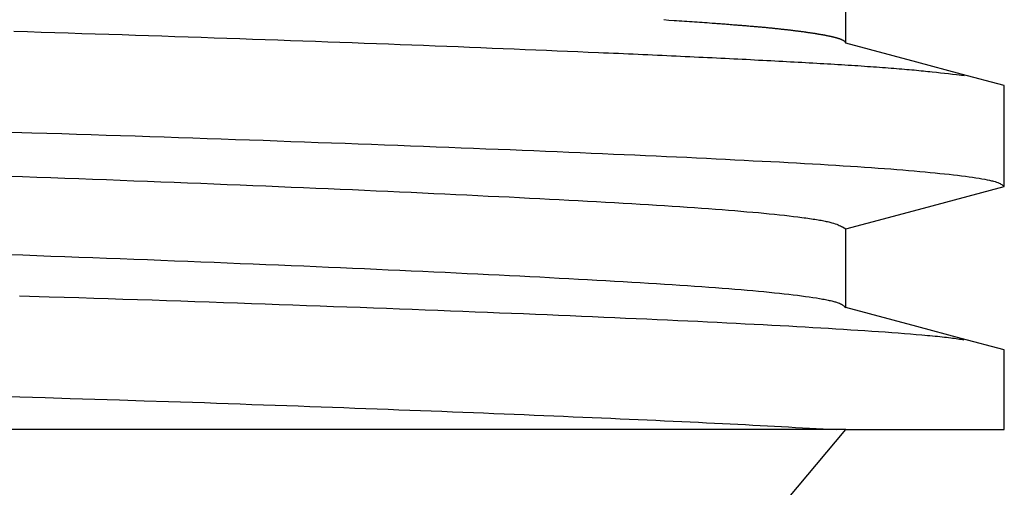
# Model space of a CAD drawing. Units: millimetres. Extents: x 0 to 841, y 0 to 594.
# Drawn here: x 411 to 423, y 237 to 243 of the extents above; entities that cross this region are included whole.
import ezdxf

# ---------------------------------------------------------------- set-up
doc = ezdxf.new("R2010")
doc.units = ezdxf.units.MM
doc.layers.add('SLD-0', color=179, linetype='Continuous')

msp = doc.modelspace()

# ---------------------------------------------------------------- linework, layer by layer
at = {"layer": 'SLD-0'}
for p, q in [((420.747, 242.314), (420.747, 243.205)), ((418.68, 242.58), (418.739, 242.576)), ((418.739, 242.576), (418.798, 242.572)), ((418.798, 242.572), (418.827, 242.57)), ((418.827, 242.57), (418.856, 242.568)), ((418.856, 242.568), (418.885, 242.566)), ((418.885, 242.566), (418.915, 242.564)), ((418.915, 242.564), (418.944, 242.562)), ((418.944, 242.562), (418.973, 242.56)), ((418.973, 242.56), (419.002, 242.558)), ((419.002, 242.558), (419.03, 242.556)), ((419.03, 242.556), (419.059, 242.554)), ((419.059, 242.554), (419.088, 242.552)), ((419.088, 242.552), (419.116, 242.55)), ((419.116, 242.55), (419.145, 242.548)), ((419.145, 242.548), (419.173, 242.546)), ((419.173, 242.546), (419.201, 242.544)), ((419.201, 242.544), (419.229, 242.542)), ((419.229, 242.542), (419.243, 242.541)), ((419.243, 242.541), (419.257, 242.54)), ((419.257, 242.54), (419.27, 242.539)), ((419.27, 242.539), (419.284, 242.538)), ((419.284, 242.538), (419.298, 242.537)), ((419.298, 242.537), (419.312, 242.536)), ((419.312, 242.536), (419.325, 242.535)), ((419.325, 242.535), (419.339, 242.534)), ((419.339, 242.534), (419.352, 242.533)), ((419.352, 242.533), (419.366, 242.532)), ((419.366, 242.532), (419.379, 242.531)), ((419.379, 242.531), (419.393, 242.53)), ((419.393, 242.53), (419.406, 242.529)), ((419.406, 242.529), (419.419, 242.528)), ((419.419, 242.528), (419.433, 242.527)), ((419.433, 242.527), (419.446, 242.526)), ((419.446, 242.526), (419.459, 242.524)), ((419.459, 242.524), (419.472, 242.523)), ((419.472, 242.523), (419.485, 242.522)), ((419.485, 242.522), (419.498, 242.521)), ((419.498, 242.521), (419.511, 242.52)), ((419.511, 242.52), (419.523, 242.519)), ((419.523, 242.519), (419.536, 242.518)), ((419.536, 242.518), (419.549, 242.517)), ((419.549, 242.517), (419.562, 242.516)), ((419.562, 242.516), (419.574, 242.515)), ((419.574, 242.515), (419.587, 242.514)), ((419.587, 242.514), (419.599, 242.513)), ((419.599, 242.513), (419.611, 242.512)), ((419.611, 242.512), (419.624, 242.511)), ((419.624, 242.511), (419.636, 242.51)), ((419.636, 242.51), (419.648, 242.509)), ((419.648, 242.509), (419.66, 242.508)), ((419.66, 242.508), (419.672, 242.507)), ((419.672, 242.507), (419.684, 242.506)), ((419.684, 242.506), (419.696, 242.505)), ((419.696, 242.505), (419.707, 242.504)), ((419.707, 242.504), (419.719, 242.503)), ((419.719, 242.503), (419.731, 242.502)), ((419.731, 242.502), (419.742, 242.501)), ((419.742, 242.501), (419.754, 242.5)), ((419.754, 242.5), (419.765, 242.499)), ((419.765, 242.499), (419.776, 242.498)), ((419.776, 242.498), (419.787, 242.497)), ((419.787, 242.497), (419.799, 242.496)), ((419.799, 242.496), (419.81, 242.495)), ((419.81, 242.495), (419.821, 242.494)), ((419.821, 242.494), (419.832, 242.493)), ((419.832, 242.493), (419.842, 242.492)), ((419.842, 242.492), (419.853, 242.491)), ((419.853, 242.491), (419.864, 242.49)), ((419.864, 242.49), (419.874, 242.489)), ((419.874, 242.489), (419.885, 242.488)), ((419.885, 242.488), (419.895, 242.487)), ((419.895, 242.487), (419.906, 242.486)), ((419.906, 242.486), (419.916, 242.485)), ((419.916, 242.485), (419.926, 242.484)), ((419.926, 242.484), (419.937, 242.482)), ((419.937, 242.482), (419.947, 242.481)), ((419.947, 242.481), (419.957, 242.48)), ((419.957, 242.48), (419.967, 242.479)), ((419.967, 242.479), (419.976, 242.478)), ((419.976, 242.478), (419.986, 242.477)), ((419.986, 242.477), (419.996, 242.476)), ((419.996, 242.476), (420.006, 242.475)), ((420.006, 242.475), (420.015, 242.474)), ((420.015, 242.474), (420.025, 242.473)), ((420.025, 242.473), (420.034, 242.472)), ((420.034, 242.472), (420.044, 242.471)), ((420.044, 242.471), (420.053, 242.47)), ((420.053, 242.47), (420.062, 242.469)), ((420.062, 242.469), (420.072, 242.468)), ((420.072, 242.468), (420.081, 242.467)), ((420.081, 242.467), (420.09, 242.466)), ((420.09, 242.466), (420.099, 242.465)), ((420.099, 242.465), (420.108, 242.464)), ((420.108, 242.464), (420.117, 242.463)), ((420.117, 242.463), (420.125, 242.462)), ((420.125, 242.462), (420.134, 242.461)), ((420.134, 242.461), (420.143, 242.459)), ((420.143, 242.459), (420.151, 242.458)), ((420.151, 242.458), (420.16, 242.457)), ((420.16, 242.457), (420.168, 242.456)), ((420.168, 242.456), (420.177, 242.455)), ((420.177, 242.455), (420.185, 242.454)), ((420.185, 242.454), (420.193, 242.453)), ((420.193, 242.453), (420.202, 242.452)), ((420.202, 242.452), (420.21, 242.451)), ((420.21, 242.451), (420.218, 242.45)), ((420.218, 242.45), (420.226, 242.449)), ((411.301, 242.449), (411.457, 242.444)), ((411.457, 242.444), (411.612, 242.439)), ((411.612, 242.439), (411.767, 242.434)), ((411.767, 242.434), (411.921, 242.429)), ((411.921, 242.429), (412.074, 242.424)), ((412.074, 242.424), (412.227, 242.42)), ((412.227, 242.42), (412.379, 242.415)), ((412.379, 242.415), (412.531, 242.41)), ((412.531, 242.41), (412.682, 242.405)), ((412.682, 242.405), (412.833, 242.4)), ((412.833, 242.4), (412.983, 242.395)), ((412.983, 242.395), (413.132, 242.39)), ((413.132, 242.39), (413.281, 242.385)), ((413.281, 242.385), (413.429, 242.38)), ((413.429, 242.38), (413.576, 242.375)), ((413.576, 242.375), (413.722, 242.37)), ((413.722, 242.37), (413.868, 242.365)), ((413.868, 242.365), (414.013, 242.36)), ((414.013, 242.36), (414.157, 242.355)), ((414.157, 242.355), (414.301, 242.35)), ((414.301, 242.35), (414.443, 242.345)), ((414.443, 242.345), (414.585, 242.34)), ((414.585, 242.34), (414.726, 242.335)), ((420.226, 242.449), (420.234, 242.448)), ((420.234, 242.448), (420.242, 242.447)), ((420.242, 242.447), (420.25, 242.446)), ((420.25, 242.446), (420.257, 242.445)), ((420.257, 242.445), (420.265, 242.444)), ((420.265, 242.444), (420.273, 242.443)), ((420.273, 242.443), (420.28, 242.442)), ((420.28, 242.442), (420.288, 242.441)), ((420.288, 242.441), (420.295, 242.44)), ((420.295, 242.44), (420.303, 242.438)), ((420.303, 242.438), (420.31, 242.437)), ((420.31, 242.437), (420.317, 242.436)), ((420.317, 242.436), (420.325, 242.435)), ((420.325, 242.435), (420.332, 242.434)), ((420.332, 242.434), (420.339, 242.433)), ((420.339, 242.433), (420.346, 242.432)), ((420.346, 242.432), (420.353, 242.431)), ((420.353, 242.431), (420.36, 242.43)), ((420.36, 242.43), (420.367, 242.429)), ((420.367, 242.429), (420.374, 242.428)), ((420.374, 242.428), (420.381, 242.427)), ((420.381, 242.427), (420.387, 242.426)), ((420.387, 242.426), (420.394, 242.425)), ((420.394, 242.425), (420.401, 242.424)), ((420.401, 242.424), (420.407, 242.423)), ((420.407, 242.423), (420.414, 242.422)), ((420.414, 242.422), (420.42, 242.421)), ((420.42, 242.421), (420.426, 242.419)), ((420.426, 242.419), (420.433, 242.418)), ((420.433, 242.418), (420.439, 242.417)), ((420.439, 242.417), (420.445, 242.416)), ((420.445, 242.416), (420.451, 242.415)), ((420.451, 242.415), (420.458, 242.414)), ((420.458, 242.414), (420.464, 242.413)), ((420.464, 242.413), (420.47, 242.412)), ((420.47, 242.412), (420.476, 242.411)), ((420.476, 242.411), (420.481, 242.41)), ((420.481, 242.41), (420.487, 242.409)), ((420.487, 242.409), (420.493, 242.408)), ((420.493, 242.408), (420.499, 242.407)), ((420.499, 242.407), (420.504, 242.406)), ((420.504, 242.406), (420.51, 242.405)), ((420.51, 242.405), (420.515, 242.404)), ((420.515, 242.404), (420.521, 242.403)), ((420.521, 242.403), (420.526, 242.401)), ((420.526, 242.401), (420.532, 242.4)), ((420.532, 242.4), (420.537, 242.399)), ((420.537, 242.399), (420.542, 242.398)), ((420.542, 242.398), (420.547, 242.397)), ((420.547, 242.397), (420.552, 242.396)), ((420.552, 242.396), (420.557, 242.395)), ((420.557, 242.395), (420.562, 242.394)), ((420.562, 242.394), (420.567, 242.393)), ((420.567, 242.393), (420.572, 242.392)), ((420.572, 242.392), (420.577, 242.391)), ((420.577, 242.391), (420.581, 242.39)), ((420.581, 242.39), (420.586, 242.389)), ((420.586, 242.389), (420.591, 242.388)), ((420.591, 242.388), (420.595, 242.387)), ((420.595, 242.387), (420.6, 242.386)), ((420.6, 242.386), (420.604, 242.385)), ((420.604, 242.385), (420.608, 242.384)), ((420.608, 242.384), (420.613, 242.382)), ((420.613, 242.382), (420.617, 242.381)), ((420.617, 242.381), (420.621, 242.38)), ((420.621, 242.38), (420.625, 242.379)), ((420.625, 242.379), (420.629, 242.378)), ((420.629, 242.378), (420.633, 242.377)), ((420.633, 242.377), (420.637, 242.376)), ((420.637, 242.376), (420.641, 242.375)), ((420.641, 242.375), (420.644, 242.374)), ((420.644, 242.374), (420.648, 242.373)), ((420.648, 242.373), (420.652, 242.372)), ((420.652, 242.372), (420.655, 242.371)), ((420.655, 242.371), (420.659, 242.37)), ((420.659, 242.37), (420.662, 242.369)), ((420.662, 242.369), (420.665, 242.368)), ((420.665, 242.368), (420.668, 242.367)), ((420.668, 242.367), (420.672, 242.366)), ((420.672, 242.366), (420.675, 242.365)), ((420.675, 242.365), (420.678, 242.363)), ((420.678, 242.363), (420.681, 242.362)), ((420.681, 242.362), (420.684, 242.361)), ((420.684, 242.361), (420.687, 242.36)), ((420.687, 242.36), (420.689, 242.359)), ((420.689, 242.359), (420.692, 242.358)), ((420.692, 242.358), (420.695, 242.357)), ((420.695, 242.357), (420.697, 242.356)), ((420.697, 242.356), (420.7, 242.355)), ((420.7, 242.355), (420.702, 242.354)), ((420.702, 242.354), (420.704, 242.353)), ((420.704, 242.353), (420.707, 242.352)), ((420.707, 242.352), (420.709, 242.351)), ((420.709, 242.351), (420.711, 242.35)), ((420.711, 242.35), (420.713, 242.349)), ((420.713, 242.349), (420.715, 242.348)), ((420.715, 242.348), (420.717, 242.347)), ((420.717, 242.347), (420.719, 242.346)), ((420.719, 242.346), (420.72, 242.345)), ((420.72, 242.345), (420.722, 242.344)), ((420.722, 242.344), (420.724, 242.342)), ((420.724, 242.342), (420.725, 242.341)), ((420.725, 242.341), (420.727, 242.34)), ((420.727, 242.34), (420.728, 242.339)), ((420.728, 242.339), (420.729, 242.338)), ((420.729, 242.338), (420.731, 242.337)), ((414.726, 242.335), (414.866, 242.33)), ((414.866, 242.33), (415.005, 242.324)), ((415.005, 242.324), (415.144, 242.319)), ((415.144, 242.319), (415.281, 242.314)), ((415.281, 242.314), (415.418, 242.309)), ((415.418, 242.309), (415.554, 242.304)), ((415.554, 242.304), (415.688, 242.299)), ((415.688, 242.299), (415.822, 242.294)), ((415.822, 242.294), (415.955, 242.289)), ((415.955, 242.289), (416.087, 242.284)), ((416.087, 242.284), (416.218, 242.279)), ((416.218, 242.279), (416.348, 242.274)), ((416.348, 242.274), (416.477, 242.269)), ((416.477, 242.269), (416.605, 242.264)), ((416.605, 242.264), (416.732, 242.258)), ((416.732, 242.258), (416.857, 242.253)), ((416.857, 242.253), (416.982, 242.248)), ((416.982, 242.248), (417.106, 242.243)), ((417.106, 242.243), (417.228, 242.238)), ((417.228, 242.238), (417.35, 242.233)), ((417.35, 242.233), (417.47, 242.228)), ((417.47, 242.228), (417.589, 242.223)), ((420.731, 242.337), (420.732, 242.336)), ((420.732, 242.336), (420.733, 242.335)), ((420.733, 242.335), (420.734, 242.334)), ((420.734, 242.334), (420.735, 242.333)), ((420.735, 242.333), (420.736, 242.332)), ((420.736, 242.332), (420.737, 242.331)), ((420.737, 242.331), (420.738, 242.33)), ((420.738, 242.33), (420.738, 242.329)), ((420.738, 242.329), (420.74, 242.327)), ((420.74, 242.327), (420.741, 242.325)), ((420.741, 242.325), (420.743, 242.323)), ((420.743, 242.323), (420.744, 242.321)), ((420.744, 242.321), (420.745, 242.318)), ((420.745, 242.318), (420.747, 242.314)), ((421.555, 242.098), (420.747, 242.314)), ((417.589, 242.223), (417.707, 242.218)), ((417.707, 242.218), (417.824, 242.213)), ((417.824, 242.213), (417.94, 242.208)), ((417.94, 242.208), (417.997, 242.205)), ((417.997, 242.205), (418.054, 242.203)), ((418.054, 242.203), (418.111, 242.2)), ((418.111, 242.2), (418.167, 242.198)), ((418.167, 242.198), (418.224, 242.195)), ((418.224, 242.195), (418.279, 242.193)), ((418.279, 242.193), (418.335, 242.191)), ((418.335, 242.191), (418.39, 242.188)), ((418.39, 242.188), (418.445, 242.186)), ((418.445, 242.186), (418.5, 242.183)), ((418.5, 242.183), (418.554, 242.181)), ((418.554, 242.181), (418.608, 242.178)), ((418.608, 242.178), (418.661, 242.176)), ((418.661, 242.176), (418.715, 242.173)), ((418.715, 242.173), (418.768, 242.171)), ((418.768, 242.171), (418.82, 242.168)), ((418.82, 242.168), (418.872, 242.166)), ((418.872, 242.166), (418.924, 242.163)), ((418.924, 242.163), (418.976, 242.161)), ((418.976, 242.161), (419.027, 242.159)), ((419.027, 242.159), (419.078, 242.156)), ((419.078, 242.156), (419.129, 242.154)), ((419.129, 242.154), (419.179, 242.151)), ((419.179, 242.151), (419.229, 242.149)), ((419.229, 242.149), (419.279, 242.146)), ((419.279, 242.146), (419.329, 242.144)), ((419.329, 242.144), (419.378, 242.142)), ((419.378, 242.142), (419.426, 242.139)), ((419.426, 242.139), (419.475, 242.137)), ((419.475, 242.137), (419.523, 242.134)), ((419.523, 242.134), (419.571, 242.132)), ((419.571, 242.132), (419.618, 242.13)), ((419.618, 242.13), (419.665, 242.127)), ((419.665, 242.127), (419.712, 242.125)), ((419.712, 242.125), (419.758, 242.122)), ((419.758, 242.122), (419.805, 242.12)), ((419.805, 242.12), (419.85, 242.118)), ((419.85, 242.118), (419.896, 242.115)), ((419.896, 242.115), (419.941, 242.113)), ((419.941, 242.113), (419.986, 242.11)), ((419.986, 242.11), (420.031, 242.108)), ((420.031, 242.108), (420.075, 242.106)), ((420.075, 242.106), (420.119, 242.103)), ((420.119, 242.103), (420.162, 242.101)), ((420.162, 242.101), (420.206, 242.098)), ((420.206, 242.098), (420.248, 242.096)), ((420.248, 242.096), (420.291, 242.094)), ((420.291, 242.094), (420.333, 242.091)), ((420.333, 242.091), (420.375, 242.089)), ((420.375, 242.089), (420.417, 242.086)), ((420.417, 242.086), (420.458, 242.084)), ((420.458, 242.084), (420.499, 242.082)), ((420.499, 242.082), (420.539, 242.079)), ((420.539, 242.079), (420.579, 242.077)), ((420.579, 242.077), (420.619, 242.074)), ((420.619, 242.074), (420.658, 242.072)), ((420.658, 242.072), (420.697, 242.07)), ((420.697, 242.07), (420.736, 242.067)), ((420.736, 242.067), (420.774, 242.065)), ((420.774, 242.065), (420.811, 242.062)), ((420.811, 242.062), (420.849, 242.06)), ((420.849, 242.06), (420.885, 242.058)), ((420.885, 242.058), (420.922, 242.055)), ((420.922, 242.055), (420.958, 242.053)), ((420.958, 242.053), (420.993, 242.05)), ((420.993, 242.05), (421.028, 242.048)), ((421.028, 242.048), (421.063, 242.045)), ((421.063, 242.045), (421.097, 242.043)), ((421.097, 242.043), (421.131, 242.041)), ((421.131, 242.041), (421.164, 242.038)), ((421.164, 242.038), (421.197, 242.036)), ((421.197, 242.036), (421.229, 242.033)), ((421.229, 242.033), (421.261, 242.031)), ((421.261, 242.031), (421.292, 242.028)), ((421.292, 242.028), (421.322, 242.026)), ((421.322, 242.026), (421.353, 242.023)), ((421.353, 242.023), (421.382, 242.021)), ((421.382, 242.021), (421.412, 242.018)), ((421.412, 242.018), (421.44, 242.016)), ((421.44, 242.016), (421.468, 242.013)), ((421.468, 242.013), (421.496, 242.011)), ((421.496, 242.011), (421.523, 242.009)), ((421.523, 242.009), (421.55, 242.006)), ((421.55, 242.006), (421.577, 242.004)), ((422.056, 241.963), (421.555, 242.098)), ((421.577, 242.004), (421.603, 242.001)), ((421.603, 242.001), (421.628, 241.999)), ((421.628, 241.999), (421.654, 241.996)), ((421.654, 241.996), (421.679, 241.993)), ((421.679, 241.993), (421.703, 241.991)), ((421.703, 241.991), (421.728, 241.988)), ((421.728, 241.988), (421.776, 241.983)), ((421.776, 241.983), (421.822, 241.978)), ((421.822, 241.978), (421.868, 241.973)), ((421.868, 241.973), (421.914, 241.968)), ((421.914, 241.968), (421.959, 241.963)), ((421.959, 241.963), (422.003, 241.958)), ((422.003, 241.958), (422.091, 241.948)), ((422.547, 241.832), (422.056, 241.963)), ((422.547, 240.687), (422.547, 241.832)), ((411.167, 241.308), (411.508, 241.297)), ((411.508, 241.297), (411.677, 241.292)), ((411.677, 241.292), (411.846, 241.287)), ((411.846, 241.287), (412.014, 241.281)), ((412.014, 241.281), (412.182, 241.276)), ((412.182, 241.276), (412.349, 241.271)), ((412.349, 241.271), (412.515, 241.265)), ((412.515, 241.265), (412.681, 241.26)), ((412.681, 241.26), (412.845, 241.254)), ((412.845, 241.254), (413.009, 241.249)), ((413.009, 241.249), (413.172, 241.243)), ((413.172, 241.243), (413.335, 241.238)), ((413.335, 241.238), (413.496, 241.233)), ((413.496, 241.233), (413.657, 241.227)), ((413.657, 241.227), (413.817, 241.222)), ((413.817, 241.222), (413.976, 241.216)), ((413.976, 241.216), (414.134, 241.211)), ((414.134, 241.211), (414.291, 241.205)), ((414.291, 241.205), (414.447, 241.199)), ((414.447, 241.199), (414.602, 241.194)), ((414.602, 241.194), (414.757, 241.188)), ((414.757, 241.188), (414.91, 241.183)), ((414.91, 241.183), (415.062, 241.177)), ((415.062, 241.177), (415.213, 241.172)), ((415.213, 241.172), (415.363, 241.166)), ((415.363, 241.166), (415.512, 241.161)), ((415.512, 241.161), (415.66, 241.155)), ((415.66, 241.155), (415.806, 241.15)), ((415.806, 241.15), (415.952, 241.144)), ((415.952, 241.144), (416.096, 241.138)), ((416.096, 241.138), (416.24, 241.133)), ((416.24, 241.133), (416.381, 241.127)), ((416.381, 241.127), (416.522, 241.122)), ((416.522, 241.122), (416.662, 241.116)), ((416.662, 241.116), (416.8, 241.111)), ((416.8, 241.111), (416.937, 241.105)), ((416.937, 241.105), (417.073, 241.099)), ((417.073, 241.099), (417.207, 241.094)), ((417.207, 241.094), (417.34, 241.088)), ((417.34, 241.088), (417.472, 241.083)), ((417.472, 241.083), (417.602, 241.077)), ((417.602, 241.077), (417.731, 241.072)), ((417.731, 241.072), (417.858, 241.066)), ((417.858, 241.066), (417.985, 241.061)), ((417.985, 241.061), (418.109, 241.055)), ((418.109, 241.055), (418.233, 241.05)), ((418.233, 241.05), (418.354, 241.045)), ((418.354, 241.045), (418.475, 241.039)), ((418.475, 241.039), (418.593, 241.034)), ((418.593, 241.034), (418.711, 241.028)), ((418.711, 241.028), (418.827, 241.023)), ((418.827, 241.023), (418.941, 241.018)), ((418.941, 241.018), (419.053, 241.012)), ((419.053, 241.012), (419.165, 241.007)), ((419.165, 241.007), (419.274, 241.002)), ((419.274, 241.002), (419.382, 240.996)), ((419.382, 240.996), (419.489, 240.991)), ((419.489, 240.991), (419.593, 240.986)), ((419.593, 240.986), (419.696, 240.98)), ((419.696, 240.98), (419.798, 240.975)), ((419.798, 240.975), (419.898, 240.97)), ((419.898, 240.97), (419.996, 240.965)), ((419.996, 240.965), (420.092, 240.959)), ((420.092, 240.959), (420.187, 240.954)), ((420.187, 240.954), (420.28, 240.949)), ((420.28, 240.949), (420.371, 240.944)), ((420.371, 240.944), (420.461, 240.939)), ((420.461, 240.939), (420.549, 240.933)), ((420.549, 240.933), (420.635, 240.928)), ((420.635, 240.928), (420.719, 240.923)), ((420.719, 240.923), (420.801, 240.918)), ((420.801, 240.918), (420.882, 240.912)), ((420.882, 240.912), (420.961, 240.907)), ((420.961, 240.907), (421.038, 240.902)), ((421.038, 240.902), (421.113, 240.896)), ((421.113, 240.896), (421.186, 240.891)), ((421.186, 240.891), (421.258, 240.886)), ((421.258, 240.886), (421.327, 240.88)), ((411.24, 240.805), (411.401, 240.8)), ((411.401, 240.8), (411.562, 240.794)), ((411.562, 240.794), (411.722, 240.788)), ((411.722, 240.788), (411.881, 240.782)), ((411.881, 240.782), (412.039, 240.777)), ((412.039, 240.777), (412.196, 240.771)), ((421.327, 240.88), (421.395, 240.875)), ((421.395, 240.875), (421.46, 240.869)), ((421.46, 240.869), (421.524, 240.864)), ((421.524, 240.864), (421.586, 240.858)), ((421.586, 240.858), (421.647, 240.853)), ((421.647, 240.853), (421.705, 240.847)), ((421.705, 240.847), (421.762, 240.842)), ((421.762, 240.842), (421.816, 240.836)), ((421.816, 240.836), (421.869, 240.831)), ((421.869, 240.831), (421.92, 240.825)), ((421.92, 240.825), (421.969, 240.82)), ((421.969, 240.82), (422.017, 240.814)), ((422.017, 240.814), (422.062, 240.809)), ((422.062, 240.809), (422.106, 240.803)), ((422.106, 240.803), (422.147, 240.798)), ((422.147, 240.798), (422.187, 240.792)), ((422.187, 240.792), (422.225, 240.786)), ((422.225, 240.786), (422.26, 240.781)), ((422.26, 240.781), (422.293, 240.775)), ((422.293, 240.775), (422.324, 240.77)), ((412.196, 240.771), (412.353, 240.765)), ((412.353, 240.765), (412.509, 240.759)), ((412.509, 240.759), (412.664, 240.753)), ((412.664, 240.753), (412.818, 240.747)), ((412.818, 240.747), (412.971, 240.741)), ((412.971, 240.741), (413.123, 240.735)), ((413.123, 240.735), (413.274, 240.729)), ((413.274, 240.729), (413.425, 240.723)), ((413.425, 240.723), (413.574, 240.717)), ((413.574, 240.717), (413.723, 240.711)), ((413.723, 240.711), (413.87, 240.705)), ((413.87, 240.705), (414.016, 240.699)), ((414.016, 240.699), (414.162, 240.693)), ((414.162, 240.693), (414.306, 240.687)), ((414.306, 240.687), (414.449, 240.681)), ((414.449, 240.681), (414.591, 240.675)), ((414.591, 240.675), (414.731, 240.669)), ((414.731, 240.669), (414.871, 240.663)), ((414.871, 240.663), (415.009, 240.657)), ((421.727, 240.467), (422.547, 240.687)), ((422.324, 240.77), (422.353, 240.764)), ((422.353, 240.764), (422.379, 240.759)), ((422.379, 240.759), (422.391, 240.756)), ((422.391, 240.756), (422.402, 240.753)), ((422.402, 240.753), (422.413, 240.75)), ((422.413, 240.75), (422.424, 240.748)), ((422.424, 240.748), (422.442, 240.742)), ((422.442, 240.742), (422.459, 240.737)), ((422.459, 240.737), (422.474, 240.731)), ((422.474, 240.731), (422.487, 240.725)), ((422.487, 240.725), (422.498, 240.72)), ((422.498, 240.72), (422.508, 240.714)), ((422.508, 240.714), (422.517, 240.709)), ((422.517, 240.709), (422.525, 240.703)), ((422.525, 240.703), (422.533, 240.698)), ((422.533, 240.698), (422.547, 240.687)), ((415.009, 240.657), (415.147, 240.651)), ((415.147, 240.651), (415.282, 240.645)), ((415.282, 240.645), (415.417, 240.639)), ((415.417, 240.639), (415.55, 240.633)), ((415.55, 240.633), (415.682, 240.627)), ((415.682, 240.627), (415.813, 240.621)), ((415.813, 240.621), (415.943, 240.615)), ((415.943, 240.615), (416.071, 240.609)), ((416.071, 240.609), (416.197, 240.603)), ((416.197, 240.603), (416.322, 240.597)), ((416.322, 240.597), (416.446, 240.591)), ((416.446, 240.591), (416.569, 240.585)), ((416.569, 240.585), (416.689, 240.579)), ((416.689, 240.579), (416.809, 240.574)), ((416.809, 240.574), (416.927, 240.568)), ((416.927, 240.568), (417.043, 240.562)), ((417.043, 240.562), (417.158, 240.556)), ((417.158, 240.556), (417.272, 240.55)), ((417.272, 240.55), (417.384, 240.544)), ((417.384, 240.544), (417.494, 240.538)), ((417.494, 240.538), (417.602, 240.533)), ((417.602, 240.533), (417.71, 240.527)), ((417.71, 240.527), (417.815, 240.521)), ((417.815, 240.521), (417.919, 240.516)), ((417.919, 240.516), (418.021, 240.51)), ((418.021, 240.51), (418.121, 240.504)), ((418.121, 240.504), (418.22, 240.499)), ((418.22, 240.499), (418.317, 240.493)), ((418.317, 240.493), (418.413, 240.487)), ((418.413, 240.487), (418.506, 240.482)), ((418.506, 240.482), (418.598, 240.476)), ((418.598, 240.476), (418.688, 240.47)), ((418.688, 240.47), (418.776, 240.465)), ((418.776, 240.465), (418.863, 240.459)), ((418.863, 240.459), (418.947, 240.453)), ((418.947, 240.453), (419.03, 240.448)), ((419.03, 240.448), (419.111, 240.442)), ((419.111, 240.442), (419.19, 240.436)), ((421.232, 240.334), (421.727, 240.467)), ((419.19, 240.436), (419.267, 240.43)), ((419.267, 240.43), (419.342, 240.425)), ((419.342, 240.425), (419.415, 240.419)), ((419.415, 240.419), (419.487, 240.413)), ((419.487, 240.413), (419.557, 240.407)), ((419.557, 240.407), (419.625, 240.401)), ((419.625, 240.401), (419.691, 240.396)), ((419.691, 240.396), (419.755, 240.39)), ((419.755, 240.39), (419.818, 240.384)), ((419.818, 240.384), (419.879, 240.378)), ((419.879, 240.378), (419.938, 240.372)), ((419.938, 240.372), (419.995, 240.366)), ((419.995, 240.366), (420.05, 240.36)), ((420.05, 240.36), (420.103, 240.354)), ((420.103, 240.354), (420.154, 240.348)), ((420.154, 240.348), (420.203, 240.342)), ((420.203, 240.342), (420.25, 240.336)), ((420.25, 240.336), (420.273, 240.333)), ((420.273, 240.333), (420.295, 240.33)), ((420.295, 240.33), (420.316, 240.327)), ((420.316, 240.327), (420.337, 240.324)), ((420.747, 240.205), (421.232, 240.334)), ((420.337, 240.324), (420.357, 240.321)), ((420.357, 240.321), (420.377, 240.318)), ((420.377, 240.318), (420.396, 240.315)), ((420.396, 240.315), (420.415, 240.312)), ((420.415, 240.312), (420.433, 240.309)), ((420.433, 240.309), (420.45, 240.306)), ((420.45, 240.306), (420.466, 240.303)), ((420.466, 240.303), (420.482, 240.3)), ((420.482, 240.3), (420.498, 240.297)), ((420.498, 240.297), (420.512, 240.294)), ((420.512, 240.294), (420.526, 240.291)), ((420.526, 240.291), (420.54, 240.288)), ((420.54, 240.288), (420.553, 240.285)), ((420.553, 240.285), (420.565, 240.282)), ((420.565, 240.282), (420.588, 240.276)), ((420.588, 240.276), (420.608, 240.27)), ((420.608, 240.27), (420.627, 240.264)), ((420.627, 240.264), (420.644, 240.258)), ((420.644, 240.258), (420.659, 240.252)), ((420.659, 240.252), (420.673, 240.246)), ((420.673, 240.246), (420.686, 240.24)), ((420.686, 240.24), (420.698, 240.234)), ((420.698, 240.234), (420.709, 240.228)), ((420.709, 240.228), (420.728, 240.216)), ((420.728, 240.216), (420.747, 240.205)), ((420.747, 239.314), (420.747, 240.205)), ((411.243, 239.915), (411.404, 239.91)), ((411.404, 239.91), (411.564, 239.904)), ((411.564, 239.904), (411.724, 239.898)), ((411.724, 239.898), (411.883, 239.892)), ((411.883, 239.892), (412.041, 239.886)), ((412.041, 239.886), (412.198, 239.88)), ((412.198, 239.88), (412.355, 239.875)), ((412.355, 239.875), (412.511, 239.869)), ((412.511, 239.869), (412.666, 239.863)), ((412.666, 239.863), (412.82, 239.857)), ((412.82, 239.857), (412.973, 239.851)), ((412.973, 239.851), (413.125, 239.845)), ((413.125, 239.845), (413.276, 239.839)), ((413.276, 239.839), (413.427, 239.833)), ((413.427, 239.833), (413.576, 239.827)), ((413.576, 239.827), (413.725, 239.821)), ((413.725, 239.821), (413.872, 239.815)), ((413.872, 239.815), (414.018, 239.809)), ((414.018, 239.809), (414.164, 239.803)), ((414.164, 239.803), (414.308, 239.797)), ((414.308, 239.797), (414.451, 239.791)), ((414.451, 239.791), (414.593, 239.785)), ((414.593, 239.785), (414.733, 239.779)), ((414.733, 239.779), (414.873, 239.773)), ((414.873, 239.773), (415.011, 239.767)), ((415.011, 239.767), (415.148, 239.761)), ((415.148, 239.761), (415.284, 239.755)), ((415.284, 239.755), (415.419, 239.749)), ((415.419, 239.749), (415.552, 239.743)), ((415.552, 239.743), (415.684, 239.737)), ((415.684, 239.737), (415.815, 239.731)), ((415.815, 239.731), (415.944, 239.725)), ((415.944, 239.725), (416.072, 239.719)), ((416.072, 239.719), (416.199, 239.713)), ((416.199, 239.713), (416.324, 239.707)), ((416.324, 239.707), (416.448, 239.701)), ((416.448, 239.701), (416.57, 239.695)), ((416.57, 239.695), (416.691, 239.689)), ((416.691, 239.689), (416.811, 239.683)), ((416.811, 239.683), (416.929, 239.677)), ((416.929, 239.677), (417.045, 239.672)), ((417.045, 239.672), (417.16, 239.666)), ((417.16, 239.666), (417.273, 239.66)), ((417.273, 239.66), (417.385, 239.654)), ((417.385, 239.654), (417.495, 239.648)), ((417.495, 239.648), (417.604, 239.642)), ((417.604, 239.642), (417.711, 239.637)), ((417.711, 239.637), (417.816, 239.631)), ((417.816, 239.631), (417.92, 239.625)), ((417.92, 239.625), (418.022, 239.619)), ((418.022, 239.619), (418.122, 239.614)), ((418.122, 239.614), (418.221, 239.608)), ((418.221, 239.608), (418.318, 239.602)), ((418.318, 239.602), (418.414, 239.597)), ((418.414, 239.597), (418.507, 239.591)), ((418.507, 239.591), (418.599, 239.585)), ((418.599, 239.585), (418.689, 239.58)), ((418.689, 239.58), (418.777, 239.574)), ((418.777, 239.574), (418.864, 239.568)), ((418.864, 239.568), (418.949, 239.563)), ((418.949, 239.563), (419.031, 239.557)), ((419.031, 239.557), (419.112, 239.551)), ((419.112, 239.551), (419.192, 239.546)), ((419.192, 239.546), (419.269, 239.54)), ((411.366, 239.447), (411.705, 239.436)), ((411.705, 239.436), (411.873, 239.431)), ((419.269, 239.54), (419.344, 239.534)), ((419.344, 239.534), (419.418, 239.529)), ((419.418, 239.529), (419.489, 239.523)), ((419.489, 239.523), (419.559, 239.517)), ((419.559, 239.517), (419.627, 239.511)), ((419.627, 239.511), (419.693, 239.505)), ((419.693, 239.505), (419.756, 239.5)), ((419.756, 239.5), (419.818, 239.494)), ((419.818, 239.494), (419.878, 239.488)), ((419.878, 239.488), (419.937, 239.482)), ((419.937, 239.482), (419.993, 239.476)), ((419.993, 239.476), (420.047, 239.47)), ((420.047, 239.47), (420.1, 239.464)), ((420.1, 239.464), (420.15, 239.458)), ((420.15, 239.458), (420.199, 239.452)), ((420.199, 239.452), (420.245, 239.446)), ((420.245, 239.446), (420.29, 239.44)), ((420.29, 239.44), (420.333, 239.434)), ((420.333, 239.434), (420.374, 239.428)), ((411.873, 239.431), (412.041, 239.426)), ((412.041, 239.426), (412.209, 239.42)), ((412.209, 239.42), (412.375, 239.415)), ((412.375, 239.415), (412.541, 239.409)), ((412.541, 239.409), (412.706, 239.404)), ((412.706, 239.404), (412.871, 239.399)), ((412.871, 239.399), (413.034, 239.393)), ((413.034, 239.393), (413.197, 239.388)), ((413.197, 239.388), (413.359, 239.382)), ((413.359, 239.382), (413.521, 239.377)), ((413.521, 239.377), (413.681, 239.371)), ((413.681, 239.371), (413.841, 239.366)), ((413.841, 239.366), (413.999, 239.36)), ((413.999, 239.36), (414.157, 239.355)), ((414.157, 239.355), (414.314, 239.349)), ((414.314, 239.349), (414.47, 239.344)), ((414.47, 239.344), (414.625, 239.338)), ((414.625, 239.338), (414.779, 239.333)), ((414.779, 239.333), (414.931, 239.327)), ((414.931, 239.327), (415.083, 239.322)), ((415.083, 239.322), (415.234, 239.316)), ((420.374, 239.428), (420.413, 239.422)), ((420.413, 239.422), (420.45, 239.416)), ((420.45, 239.416), (420.467, 239.413)), ((420.467, 239.413), (420.484, 239.41)), ((420.484, 239.41), (420.5, 239.407)), ((420.5, 239.407), (420.516, 239.404)), ((420.516, 239.404), (420.532, 239.401)), ((420.532, 239.401), (420.546, 239.398)), ((420.546, 239.398), (420.56, 239.395)), ((420.56, 239.395), (420.574, 239.392)), ((420.574, 239.392), (420.587, 239.389)), ((420.587, 239.389), (420.599, 239.386)), ((420.599, 239.386), (420.61, 239.383)), ((420.61, 239.383), (420.621, 239.38)), ((420.621, 239.38), (420.632, 239.377)), ((420.632, 239.377), (420.641, 239.374)), ((420.641, 239.374), (420.65, 239.371)), ((420.65, 239.371), (420.659, 239.368)), ((420.659, 239.368), (420.674, 239.362)), ((420.674, 239.362), (420.687, 239.356)), ((420.687, 239.356), (420.699, 239.35)), ((420.699, 239.35), (420.709, 239.344)), ((420.709, 239.344), (420.718, 239.338)), ((420.718, 239.338), (420.726, 239.332)), ((420.726, 239.332), (420.734, 239.326)), ((420.734, 239.326), (420.747, 239.314)), ((415.234, 239.316), (415.384, 239.311)), ((415.384, 239.311), (415.532, 239.305)), ((415.532, 239.305), (415.68, 239.299)), ((415.68, 239.299), (415.826, 239.294)), ((415.826, 239.294), (415.971, 239.288)), ((415.971, 239.288), (416.115, 239.283)), ((416.115, 239.283), (416.258, 239.277)), ((416.258, 239.277), (416.4, 239.272)), ((416.4, 239.272), (416.54, 239.266)), ((416.54, 239.266), (416.679, 239.261)), ((416.679, 239.261), (416.817, 239.255)), ((416.817, 239.255), (416.954, 239.249)), ((416.954, 239.249), (417.089, 239.244)), ((417.089, 239.244), (417.223, 239.238)), ((417.223, 239.238), (417.356, 239.233)), ((417.356, 239.233), (417.487, 239.227)), ((417.487, 239.227), (417.617, 239.222)), ((417.617, 239.222), (417.746, 239.216)), ((417.746, 239.216), (417.873, 239.211)), ((417.873, 239.211), (417.999, 239.205)), ((421.555, 239.098), (420.747, 239.314)), ((417.999, 239.205), (418.124, 239.2)), ((418.124, 239.2), (418.247, 239.194)), ((418.247, 239.194), (418.368, 239.189)), ((418.368, 239.189), (418.489, 239.184)), ((418.489, 239.184), (418.607, 239.178)), ((418.607, 239.178), (418.725, 239.173)), ((418.725, 239.173), (418.84, 239.167)), ((418.84, 239.167), (418.954, 239.162)), ((418.954, 239.162), (419.067, 239.157)), ((419.067, 239.157), (419.178, 239.151)), ((419.178, 239.151), (419.287, 239.146)), ((419.287, 239.146), (419.395, 239.141)), ((419.395, 239.141), (419.501, 239.136)), ((419.501, 239.136), (419.605, 239.13)), ((419.605, 239.13), (419.707, 239.125)), ((419.707, 239.125), (419.808, 239.12)), ((419.808, 239.12), (419.907, 239.114)), ((419.907, 239.114), (420.004, 239.109)), ((420.004, 239.109), (420.099, 239.104)), ((420.099, 239.104), (420.193, 239.099)), ((420.193, 239.099), (420.285, 239.094)), ((422.056, 238.963), (421.555, 239.098)), ((420.285, 239.094), (420.375, 239.088)), ((420.375, 239.088), (420.464, 239.083)), ((420.464, 239.083), (420.551, 239.078)), ((420.551, 239.078), (420.636, 239.073)), ((420.636, 239.073), (420.72, 239.067)), ((420.72, 239.067), (420.803, 239.062)), ((420.803, 239.062), (420.884, 239.057)), ((420.884, 239.057), (420.964, 239.052)), ((420.964, 239.052), (421.042, 239.046)), ((421.042, 239.046), (421.119, 239.041)), ((421.119, 239.041), (421.195, 239.036)), ((421.195, 239.036), (421.269, 239.03)), ((421.269, 239.03), (421.342, 239.025)), ((421.342, 239.025), (421.413, 239.02)), ((421.413, 239.02), (421.481, 239.014)), ((421.481, 239.014), (421.548, 239.009)), ((421.548, 239.009), (421.612, 239.003)), ((421.612, 239.003), (421.643, 239)), ((421.643, 239), (421.674, 238.998)), ((421.674, 238.998), (421.703, 238.995)), ((421.703, 238.995), (421.733, 238.992)), ((421.733, 238.992), (421.761, 238.989)), ((421.761, 238.989), (421.789, 238.987)), ((421.789, 238.987), (421.816, 238.984)), ((421.816, 238.984), (421.842, 238.981)), ((421.842, 238.981), (421.867, 238.978)), ((421.867, 238.978), (421.891, 238.976)), ((421.891, 238.976), (421.915, 238.973)), ((421.915, 238.973), (421.938, 238.97)), ((421.938, 238.97), (421.96, 238.967)), ((421.96, 238.967), (421.981, 238.965)), ((421.981, 238.965), (422.001, 238.962)), ((422.001, 238.962), (422.02, 238.959)), ((422.02, 238.959), (422.038, 238.956)), ((422.038, 238.956), (422.055, 238.954)), ((422.055, 238.954), (422.089, 238.948)), ((422.547, 238.832), (422.056, 238.963)), ((422.547, 237.928), (422.547, 238.832)), ((411.085, 238.31), (411.372, 238.301)), ((411.372, 238.301), (411.658, 238.292)), ((411.658, 238.292), (411.941, 238.283)), ((411.941, 238.283), (412.223, 238.274)), ((412.223, 238.274), (412.503, 238.265)), ((412.503, 238.265), (412.781, 238.256)), ((412.781, 238.256), (413.057, 238.247)), ((413.057, 238.247), (413.33, 238.238)), ((413.33, 238.238), (413.466, 238.234)), ((413.466, 238.234), (413.602, 238.229)), ((413.602, 238.229), (413.736, 238.224)), ((413.736, 238.224), (413.87, 238.22)), ((413.87, 238.22), (414.004, 238.215)), ((414.004, 238.215), (414.137, 238.21)), ((414.137, 238.21), (414.269, 238.206)), ((414.269, 238.206), (414.4, 238.201)), ((414.4, 238.201), (414.531, 238.197)), ((414.531, 238.197), (414.661, 238.192)), ((414.661, 238.192), (414.79, 238.187)), ((414.79, 238.187), (414.919, 238.183)), ((414.919, 238.183), (415.047, 238.178)), ((415.047, 238.178), (415.174, 238.173)), ((415.174, 238.173), (415.3, 238.169)), ((415.3, 238.169), (415.426, 238.164)), ((415.426, 238.164), (415.551, 238.159)), ((415.551, 238.159), (415.675, 238.154)), ((415.675, 238.154), (415.798, 238.15)), ((415.798, 238.15), (415.92, 238.145)), ((415.92, 238.145), (416.041, 238.14)), ((416.041, 238.14), (416.162, 238.136)), ((416.162, 238.136), (416.282, 238.131)), ((416.282, 238.131), (416.401, 238.126)), ((416.401, 238.126), (416.519, 238.122)), ((416.519, 238.122), (416.636, 238.117)), ((416.636, 238.117), (416.753, 238.112)), ((416.753, 238.112), (416.868, 238.108)), ((416.868, 238.108), (416.983, 238.103)), ((416.983, 238.103), (417.097, 238.098)), ((417.097, 238.098), (417.209, 238.094)), ((417.209, 238.094), (417.321, 238.089)), ((417.321, 238.089), (417.433, 238.085)), ((417.433, 238.085), (417.543, 238.08)), ((417.543, 238.08), (417.652, 238.075)), ((417.652, 238.075), (417.761, 238.071)), ((417.761, 238.071), (417.868, 238.066)), ((417.868, 238.066), (417.975, 238.061)), ((417.975, 238.061), (418.08, 238.057)), ((418.08, 238.057), (418.185, 238.052)), ((418.185, 238.052), (418.288, 238.048)), ((418.288, 238.048), (418.391, 238.043)), ((418.391, 238.043), (418.492, 238.038)), ((418.492, 238.038), (418.592, 238.034)), ((418.592, 238.034), (418.691, 238.029)), ((418.691, 238.029), (418.789, 238.025)), ((418.789, 238.025), (418.885, 238.02)), ((418.885, 238.02), (418.98, 238.016)), ((418.98, 238.016), (419.074, 238.011)), ((419.074, 238.011), (419.166, 238.007)), ((419.166, 238.007), (419.257, 238.002)), ((419.257, 238.002), (419.347, 237.998)), ((419.347, 237.998), (419.435, 237.993)), ((419.435, 237.993), (419.521, 237.989)), ((419.521, 237.989), (419.607, 237.985)), ((419.607, 237.985), (419.691, 237.98)), ((419.691, 237.98), (419.774, 237.976)), ((420.747, 237.928), (407.67, 237.928)), ((415.547, 231.731), (420.747, 237.928)), ((419.774, 237.976), (419.857, 237.971)), ((419.857, 237.971), (419.938, 237.967)), ((419.938, 237.967), (420.019, 237.963)), ((420.019, 237.963), (420.098, 237.958)), ((420.098, 237.958), (420.178, 237.954)), ((420.178, 237.954), (420.334, 237.945)), ((420.334, 237.945), (420.49, 237.936)), ((420.49, 237.936), (420.645, 237.928)), ((420.747, 237.928), (422.547, 237.928))]:
    msp.add_line(p, q, dxfattribs=at)

doc.saveas('drawing.dxf')
